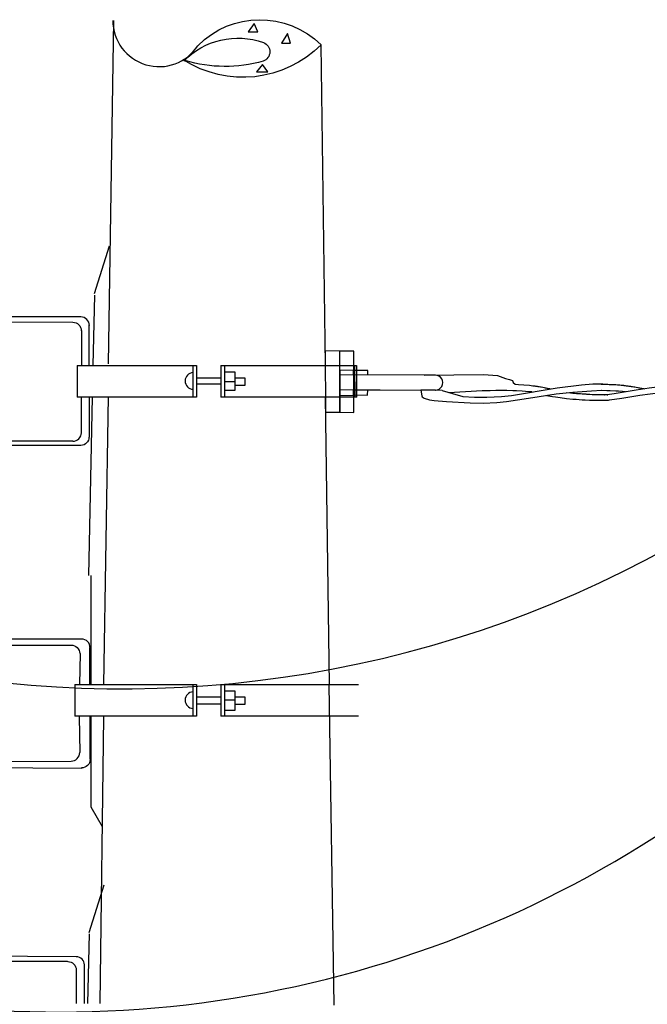
# Model space of a CAD drawing. Units: millimetres. Extents: x 1371 to 4819, y 2735 to 8533.
# Drawn here: x 2222 to 2272, y 3023 to 3101 of the extents above; entities that cross this region are included whole.
import ezdxf

# ---------------------------------------------------------------- set-up
doc = ezdxf.new("R2010")
doc.units = ezdxf.units.MM
doc.layers.add('POSTE_CT', color=7, linetype='Continuous')

msp = doc.modelspace()

# ---------------------------------------------------------------- linework, layer by layer
at = {"color": 0}
msp.add_line((2246.901, 3022.448), (2246.507, 3047.888), dxfattribs=at)
msp.add_arc((2230.081, 3136.892), 89.349, 227.34492, 311.1205, dxfattribs=at)
at = {"color": 1}
msp.add_arc((2211.196, 3134.125), 147.728, 252.7416, 334.00121, dxfattribs=at)
msp.add_arc((2225.121, 3109.021), 87.126, 228.63842, 332.88311)
at = {"color": 8}
msp.add_arc((2219.975, 3128.267), 121.714, 244.61057, 331.05907, dxfattribs=at)
at = {"layer": 'POSTE_CT', "color": 7, "linetype": 'Continuous'}
for p, q in [((2229.407, 3100.568), (2228.987, 3073.328)), ((2245.847, 3098.648), (2246.207, 3073.208)), ((2227.907, 3078.908), (2229.107, 3082.688)), ((2227.907, 3078.788), (2227.787, 3073.208)), ((2226.887, 3075.968), (2226.887, 3073.208)), ((2227.487, 3073.208), (2227.487, 3076.388)), ((2226.527, 3073.208), (2226.527, 3070.688)), ((2226.527, 3073.208), (2236.007, 3073.208)), ((2235.707, 3073.208), (2235.707, 3070.688)), ((2236.007, 3073.208), (2236.007, 3070.688)), ((2237.927, 3073.208), (2248.667, 3073.208)), ((2237.927, 3073.208), (2237.927, 3070.688)), ((2238.227, 3073.208), (2238.227, 3070.688)), ((2248.519, 3073.208), (2248.519, 3070.688)), ((2248.667, 3073.208), (2248.667, 3070.688)), ((2248.692, 3070.646), (2248.704, 3073.166)), ((2237.927, 3072.188), (2236.007, 3072.188)), ((2254.938, 3072.426), (2247.367, 3072.453)), ((2237.927, 3071.708), (2236.007, 3071.708)), ((2239.067, 3071.888), (2238.227, 3071.888)), ((2247.361, 3071.283), (2253.781, 3071.252)), ((2248.516, 3071.277), (2254.936, 3071.247)), ((2236.007, 3070.688), (2226.527, 3070.688)), ((2226.887, 3067.868), (2226.887, 3070.688)), ((2227.727, 3070.688), (2227.427, 3056.528)), ((2227.487, 3070.688), (2227.487, 3067.508)), ((2228.987, 3070.748), (2228.627, 3047.888)), ((2248.667, 3070.688), (2237.927, 3070.688)), ((2246.207, 3070.688), (2246.507, 3047.888)), ((2227.607, 3056.528), (2227.607, 3047.888)), ((2226.767, 3050.348), (2226.707, 3047.888)), ((2227.547, 3047.888), (2227.547, 3050.828)), ((2226.347, 3047.888), (2226.347, 3045.368)), ((2226.347, 3047.888), (2236.007, 3047.888)), ((2235.707, 3047.888), (2235.707, 3045.368)), ((2236.007, 3047.888), (2236.007, 3045.368)), ((2237.927, 3047.888), (2248.847, 3047.888)), ((2237.927, 3047.888), (2237.927, 3045.368)), ((2238.227, 3047.888), (2238.227, 3045.368)), ((2237.927, 3046.868), (2236.007, 3046.868)), ((2237.927, 3046.328), (2236.007, 3046.328)), ((2239.067, 3046.628), (2238.227, 3046.628)), ((2236.007, 3045.368), (2226.347, 3045.368)), ((2226.767, 3042.488), (2226.707, 3045.308)), ((2227.547, 3045.308), (2227.547, 3041.948)), ((2227.607, 3045.308), (2227.607, 3038.168)), ((2228.627, 3045.308), (2228.327, 3022.568)), ((2248.847, 3045.368), (2237.927, 3045.368)), ((2227.607, 3038.168), (2228.507, 3036.608)), ((2227.487, 3028.208), (2228.687, 3031.988)), ((2227.487, 3028.088), (2227.367, 3022.568)), ((2226.467, 3025.208), (2226.467, 3022.568)), ((2227.127, 3022.568), (2227.127, 3025.628))]:
    msp.add_line(p, q, dxfattribs=at)
for points in [[(2229.358, 3100.579, 0.745814), (2236.101, 3098.573, -0.414206), (2245.874, 3098.649, -0.355314), (2234.949, 3097.461)], [(2234.987, 3097.347, -0.297587), (2241.297, 3098.816, -0.70768), (2241.279, 3097.347, -0.14155), (2235.098, 3097.385)], [(2227.509, 3076.36, 0.412144), (2226.827, 3077.048), (2215.307, 3077.048), (2215.307, 3076.688), (2226.187, 3076.631, -0.41384), (2226.858, 3075.959)], [(2227.47, 3067.515, -0.409691), (2226.827, 3066.848), (2215.427, 3066.848), (2215.427, 3067.208), (2226.167, 3067.208), (2226.199, 3067.192, 0.415107), (2226.871, 3067.866)], [(2227.56, 3050.804, 0.415575), (2226.887, 3051.488), (2215.127, 3051.488), (2215.127, 3051.008), (2226.066, 3051.009, -0.415726), (2226.736, 3050.333)], [(2227.56, 3041.938, -0.416579), (2226.887, 3041.263), (2226.887, 3041.228), (2215.247, 3041.288), (2215.247, 3041.768), (2226.066, 3041.805, 0.415699), (2226.736, 3042.48)], [(2227.112, 3025.63, 0.412144), (2226.467, 3026.288), (2214.887, 3026.348), (2214.887, 3025.928), (2225.747, 3025.928), (2225.791, 3025.901, -0.41384), (2226.461, 3025.23)]]:
    msp.add_lwpolyline(points, format="xyb", dxfattribs=at)
for points in [[(2240.567, 3100.328), (2240.087, 3099.668), (2240.867, 3099.668)], [(2243.207, 3099.548), (2242.727, 3098.768), (2243.447, 3098.768)], [(2241.227, 3097.088), (2240.747, 3096.488), (2241.647, 3096.488)], [(2247.353, 3069.483), (2247.346, 3074.343), (2246.206, 3074.348), (2246.213, 3069.488)], [(2248.478, 3069.477), (2248.471, 3074.337), (2247.331, 3074.343), (2247.368, 3069.483)], [(2239.067, 3071.228), (2239.067, 3072.668), (2238.227, 3072.668), (2238.227, 3071.228)], [(2239.067, 3045.848), (2239.067, 3047.348), (2238.227, 3047.348), (2238.227, 3045.848)]]:
    msp.add_lwpolyline(points, close=True, dxfattribs=at)
for points in [[(2248.447, 3072.448), (2248.448, 3072.808), (2247.368, 3072.813), (2247.359, 3070.833), (2248.439, 3070.828), (2248.441, 3071.278)], [(2249.572, 3072.472), (2249.573, 3072.802), (2248.463, 3072.807), (2248.454, 3070.858), (2249.564, 3070.852), (2249.566, 3071.272)], [(2239.067, 3071.648), (2239.847, 3071.648), (2239.847, 3072.188), (2239.067, 3072.188)], [(2254.056, 3072.429), (2258.743, 3072.478), (2259.85, 3072.409), (2260.493, 3072.157), (2260.803, 3072.078), (2261.045, 3071.996), (2261.109, 3071.849), (2261.267, 3071.702), (2261.527, 3071.69), (2261.944, 3071.663), (2262.399, 3071.624), (2262.67, 3071.592), (2262.724, 3071.588)], [(2255.482, 3071.218), (2254.936, 3071.247), (2254.5, 3071.249), (2254.122, 3071.251), (2253.781, 3071.252), (2253.853, 3070.784), (2253.896, 3070.72), (2254.054, 3070.603), (2254.472, 3070.473), (2254.845, 3070.422), (2255.804, 3070.348), (2257.678, 3070.222), (2258.724, 3070.208), (2259.804, 3070.267), (2260.57, 3070.348), (2262.319, 3070.603), (2264.509, 3070.941), (2265.822, 3071.092), (2267.309, 3071.199), (2268.124, 3071.228)], [(2255.482, 3071.218), (2257.098, 3070.743), (2258.029, 3070.68), (2259.014, 3070.673), (2260.181, 3070.726), (2260.964, 3070.818), (2264.594, 3071.428), (2266.514, 3071.675), (2267.411, 3071.738), (2268.203, 3071.737), (2268.544, 3071.708)], [(2256.002, 3071.065), (2258.63, 3071.202), (2259.025, 3071.218), (2259.272, 3071.225), (2259.732, 3071.235), (2260.048, 3071.238), (2260.608, 3071.235), (2261.081, 3071.222), (2261.354, 3071.21), (2261.809, 3071.183), (2262.337, 3071.144), (2262.523, 3071.125), (2262.553, 3071.12), (2262.573, 3071.115), (2262.575, 3071.113), (2262.559, 3071.11), (2262.484, 3071.108)], [(2262.724, 3071.588), (2262.816, 3071.575), (2262.875, 3071.566), (2262.953, 3071.554), (2262.99, 3071.548), (2263.046, 3071.54), (2263.118, 3071.528), (2263.153, 3071.522), (2263.254, 3071.505), (2263.318, 3071.494), (2263.439, 3071.473), (2263.563, 3071.45), (2263.638, 3071.435), (2263.685, 3071.426), (2263.77, 3071.409), (2263.827, 3071.397), (2263.921, 3071.377), (2263.989, 3071.361), (2264.044, 3071.348)], [(2268.064, 3071.708), (2268.13, 3071.708), (2268.215, 3071.708), (2268.257, 3071.707), (2268.378, 3071.706), (2268.456, 3071.705), (2268.556, 3071.703), (2268.604, 3071.702), (2268.708, 3071.7), (2268.775, 3071.698), (2268.86, 3071.695), (2268.902, 3071.693), (2268.962, 3071.691), (2269.038, 3071.688), (2269.075, 3071.686), (2269.18, 3071.68), (2269.246, 3071.677), (2269.367, 3071.669), (2269.431, 3071.664), (2269.547, 3071.655), (2269.648, 3071.647), (2269.708, 3071.641), (2269.744, 3071.637), (2269.789, 3071.632), (2269.81, 3071.63), (2269.853, 3071.625), (2269.879, 3071.621), (2269.925, 3071.615), (2269.981, 3071.606), (2270.055, 3071.594), (2270.08, 3071.59), (2270.09, 3071.589), (2270.104, 3071.588)], [(2268.064, 3071.228), (2268.512, 3071.223), (2268.776, 3071.214), (2269.226, 3071.192), (2269.439, 3071.178), (2269.766, 3071.151), (2269.958, 3071.129), (2269.999, 3071.121), (2270.009, 3071.118), (2270.013, 3071.115), (2270.011, 3071.113), (2269.998, 3071.111), (2269.924, 3071.108)], [(2268.544, 3070.868), (2268.384, 3070.868), (2268.348, 3070.869), (2268.376, 3070.872), (2268.541, 3070.891), (2269.101, 3070.976), (2270.858, 3071.259), (2271.893, 3071.417), (2272.512, 3071.505), (2272.818, 3071.546), (2273.271, 3071.602), (2273.713, 3071.652), (2273.929, 3071.673), (2274.349, 3071.708), (2274.552, 3071.722), (2274.846, 3071.737), (2275.217, 3071.746), (2275.393, 3071.746), (2275.642, 3071.737), (2275.875, 3071.72), (2275.984, 3071.708)], [(2268.664, 3070.448), (2268.648, 3070.451), (2268.663, 3070.455), (2268.746, 3070.47), (2269.722, 3070.613), (2271.147, 3070.829), (2271.97, 3070.945), (2272.568, 3071.02), (2272.884, 3071.056), (2273.38, 3071.108), (2274.085, 3071.172), (2274.458, 3071.201), (2275.043, 3071.241), (2275.662, 3071.274), (2275.984, 3071.288)], [(2270.104, 3071.588), (2270.202, 3071.575), (2270.266, 3071.566), (2270.348, 3071.554), (2270.388, 3071.548), (2270.447, 3071.54), (2270.523, 3071.528), (2270.56, 3071.522), (2270.667, 3071.505), (2270.735, 3071.494), (2270.862, 3071.473), (2270.991, 3071.45), (2271.069, 3071.435), (2271.117, 3071.426), (2271.205, 3071.409), (2271.263, 3071.397), (2271.359, 3071.377), (2271.428, 3071.361), (2271.484, 3071.348)], [(2263.744, 3070.808), (2264.228, 3070.733), (2264.466, 3070.699), (2264.818, 3070.651), (2265.336, 3070.589), (2265.84, 3070.537), (2266.087, 3070.515), (2266.572, 3070.479), (2266.81, 3070.464), (2267.162, 3070.448), (2267.677, 3070.435), (2267.901, 3070.433), (2268.195, 3070.435), (2268.341, 3070.438), (2268.664, 3070.448)], [(2265.364, 3071.048), (2265.654, 3071.023), (2265.838, 3071.008), (2265.955, 3070.998), (2266.107, 3070.986), (2266.18, 3070.981), (2266.34, 3070.969), (2266.442, 3070.962), (2266.573, 3070.953), (2266.637, 3070.948), (2266.729, 3070.942), (2266.848, 3070.935), (2266.906, 3070.932), (2267.07, 3070.922), (2267.173, 3070.917), (2267.364, 3070.908), (2267.431, 3070.905), (2267.516, 3070.902), (2267.557, 3070.9), (2267.673, 3070.897), (2267.745, 3070.895), (2267.878, 3070.892), (2267.967, 3070.89), (2268.022, 3070.889), (2268.122, 3070.888), (2268.21, 3070.888), (2268.309, 3070.888), (2268.352, 3070.888), (2268.434, 3070.887), (2268.478, 3070.886), (2268.498, 3070.885), (2268.525, 3070.883), (2268.549, 3070.88), (2268.56, 3070.879), (2268.581, 3070.875), (2268.59, 3070.872), (2268.604, 3070.868)], [(2239.067, 3046.328), (2239.847, 3046.328), (2239.847, 3046.868), (2239.067, 3046.868)]]:
    msp.add_lwpolyline(points, dxfattribs=at)
for centre, radius, start, end in [((2235.756, 3071.97), 0.665, 92.72043, 267.27957), ((2254.935, 3071.836), 0.59, 269.219, 91.70856), ((2235.756, 3046.642), 0.665, 92.72043, 267.27957)]:
    msp.add_arc(centre, radius, start, end, dxfattribs=at)

doc.saveas('drawing.dxf')
